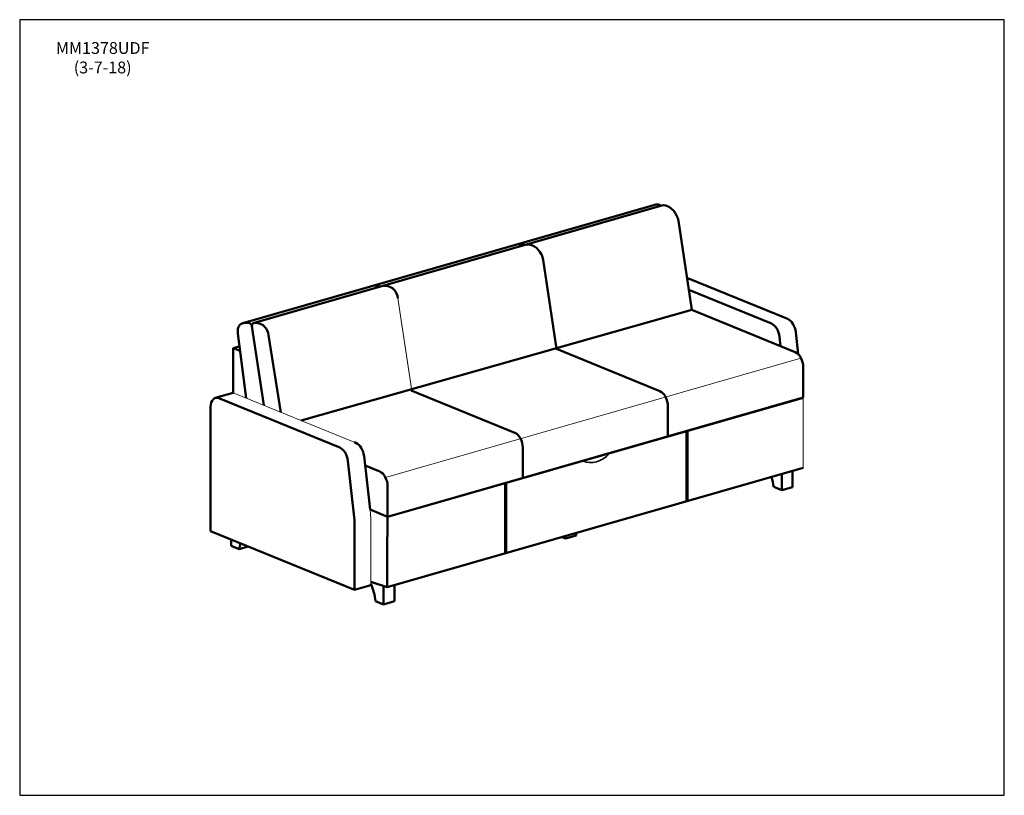
# Model space of a CAD drawing. Units: inches. Extents: x 7 to 147, y 4 to 115.
import ezdxf

# ---------------------------------------------------------------- set-up
doc = ezdxf.new("R2010")
doc.units = ezdxf.units.IN
doc.header["$LTSCALE"] = 14
doc.header["$MEASUREMENT"] = 0
doc.layers.get('0').update_dxf_attribs({"lineweight": 9})
for name, color, linetype, lineweight in [('Sketch Geometry (ANSI)', 7, 'Continuous', 25), ('Symbol (ANSI)', 7, 'Continuous', 25), ('Visible (ANSI)', 7, 'Continuous', 50), ('Visible Narrow (ANSI)', 7, 'Continuous', 35)]:
    doc.layers.add(name, color=color, linetype=linetype, lineweight=lineweight)
doc.styles.add('Note Text (ANSI)', font='tahoma.ttf')

# ---------------------------------------------------------------- blocks, each defined once
blk = doc.blocks.new('Borders BEST CHAIRS A LANDSCAPE')
at = {"layer": 'Sketch Geometry (ANSI)'}
for p, q in [((10.51, 8.1875), (0.51, 8.1875)), ((0.51, 8.1875), (0.51, 0.3125)), ((10.51, 0.3125), (10.51, 8.1875)), ((0.51, 0.3125), (10.51, 0.3125))]:
    blk.add_line(p, q, dxfattribs=at)

msp = doc.modelspace()

# ---------------------------------------------------------------- linework, layer by layer
for p, q in [((60.93, 75.04), (62.88, 61.89)), ((59.14, 49.57), (118.22, 66.53)), ((54.72, 54.56), (37.5, 61.58)), ((118.54, 60.92), (118.54, 50.93)), ((118.54, 50.93), (99.32, 45.41)), ((57.06, 43.65), (56.96, 44.98)), ((57.06, 34.25), (57.06, 43.65)), ((59.71, 34.05), (59.37, 33.95))]:
    msp.add_line(p, q)
at = {"layer": 'Visible (ANSI)'}
for p, q in [((38.87, 71.5), (97.43, 88.32)), ((40.35, 71.5), (98.44, 88.22)), ((102.69, 73.37), (100.81, 86.02)), ((83.47, 67.82), (81.59, 80.47)), ((102.01, 77.92), (116.22, 72.13)), ((114.04, 71.42), (102.27, 76.22)), ((47.18, 57.63), (102.69, 73.37)), ((117.42, 67.36), (102.69, 73.37)), ((116.22, 72.13), (116.34, 72.08)), ((39.35, 60.83), (38.16, 70.02)), ((41.84, 59.81), (40.17, 71.04)), ((117.48, 70.21), (117.83, 67.08)), ((42.53, 69.77), (44.29, 58.81)), ((115.33, 68.21), (115.18, 69.55)), ((38.17, 68.13), (37.5, 67.94)), ((37.5, 61.58), (37.5, 67.94)), ((37.5, 67.94), (38.48, 67.54)), ((37.5, 61.8), (37.5, 67.94)), ((38.39, 68.2), (38.17, 68.13)), ((98.18, 61.82), (83.45, 67.82)), ((118.54, 60.92), (118.54, 65.26)), ((77.54, 55.92), (62.81, 61.92)), ((37.5, 61.59), (34.95, 60.86)), ((52.66, 53.8), (35.45, 60.82)), ((118.53, 60.89), (59.45, 43.94)), ((118.54, 60.92), (59.46, 43.96)), ((34.29, 59.6), (34.29, 41.93)), ((99.3, 55.37), (99.31, 59.72)), ((54.72, 54.56), (54.96, 54.46)), ((78.66, 49.45), (78.67, 53.81)), ((54.76, 43.48), (53.8, 51.93)), ((56.1, 52.59), (56.96, 44.98)), ((56.25, 51.26), (58.33, 50.41)), ((118.54, 50.93), (59.37, 33.95)), ((117.02, 48.18), (117.02, 50.48)), ((115.49, 47.74), (115.49, 50.04)), ((59.37, 33.95), (59.46, 48.31)), ((114.35, 48.21), (115.49, 47.74)), ((117.02, 48.18), (115.49, 47.74)), ((59.46, 43.96), (56.96, 44.98)), ((54.76, 33.59), (54.76, 43.34)), ((34.29, 41.93), (54.76, 33.59)), ((37.23, 39.84), (37.23, 40.74)), ((84.24, 41.07), (84.74, 40.87)), ((86.27, 41.31), (84.74, 40.87)), ((84.74, 40.87), (84.74, 41.21)), ((86.27, 41.31), (86.27, 41.65)), ((38.36, 39.38), (37.23, 39.84)), ((38.36, 39.38), (39.64, 39.75)), ((57.06, 34.25), (54.76, 33.59)), ((57.06, 34.74), (59.37, 33.95)), ((57.06, 34.36), (57.06, 34.25)), ((58.88, 31.51), (58.88, 34.12)), ((60.41, 31.95), (60.41, 34.25)), ((57.75, 31.97), (58.88, 31.51)), ((60.41, 31.95), (58.88, 31.51))]:
    msp.add_line(p, q, dxfattribs=at)
for centre, major_axis, ratio, start_param, end_param in [((98.24, 85.48), (-0.81, 2.84), 0.604023, 5.87325, 6.283185), ((98.18, 88.04), (-0.069, 0.24), 0.604023, 5.142235, 5.87325), ((98.5, 87.98), (-0.069, 0.24), 0.604023, 6.262404, 6.283185), ((98.5, 87.98), (-0.069, 0.24), 0.604023, 6.262404, 6.283185), ((99.21, 85.38), (-0.81, 2.84), 0.604023, 5.062515, 6.262404), ((99.87, 86.08), (-0.41, 1.44), 0.604023, 4.497031, 5.062515), ((78.99, 78.56), (-1.18, 4.12), 0.604023, 5.916546, 6.162272), ((78.8, 82.19), (-0.138, 0.481), 0.604023, 5.456785, 5.916546), ((79.99, 79.83), (-0.8, 2.8), 0.612519, 5.062515, 6.262404), ((80.65, 80.53), (-0.41, 1.44), 0.604023, 4.497031, 5.062515), ((58.46, 72.65), (-1.18, 4.12), 0.604023, 5.916546, 6.153511), ((58.27, 76.27), (-0.138, 0.481), 0.604023, 5.412836, 5.916546), ((59.79, 72.61), (-1.18, 4.12), 0.604023, 5.740091, 6.171979), ((60, 75.6), (0.276, -0.961), 0.604023, 2.395608, 2.598498), ((59.63, 74), (-0.81, 2.84), 0.604023, 5.435833, 5.537201), ((59.99, 75.11), (0.41, -1.44), 0.604023, 1.355438, 2.294241), ((40.06, 67.38), (-1.18, 4.12), 0.604023, 5.916546, 6.395563), ((39.87, 71), (-0.138, 0.481), 0.604023, 4.497031, 5.916546), ((40.49, 71.02), (-0.138, 0.481), 0.604023, 6.219108, 7.638623), ((41.39, 67.34), (-1.18, 4.12), 0.604023, 5.740091, 6.219108), ((114.04, 69.73), (-0.5, 1.73), 0.604023, 4.439922, 5.839631), ((116.34, 70.39), (0.5, -1.73), 0.604023, 1.298329, 2.698039), ((39.1, 69.95), (-0.41, 1.44), 0.604023, 0.416635, 1.355438), ((39.8, 68.77), (-0.81, 2.84), 0.604023, 0.315268, 0.416635), ((38.94, 70.46), (-0.276, 0.961), 0.604023, 0.112378, 0.315268), ((41.6, 70.33), (0.276, -0.961), 0.604023, 2.395608, 2.598498), ((41.22, 68.73), (-0.81, 2.84), 0.604023, 5.435833, 5.537201), ((41.59, 69.84), (0.41, -1.44), 0.604023, 1.355438, 2.294241), ((117.42, 65.72), (0.48, -1.68), 0.604023, 1.127242, 2.698039), ((98.18, 60.17), (0.48, -1.68), 0.604023, 1.127242, 2.698039), ((35.45, 59.13), (-0.5, 1.73), 0.604023, 5.839631, 7.410428), ((77.54, 54.27), (0.48, -1.68), 0.604023, 1.127242, 2.698039), ((52.66, 52.11), (-0.5, 1.73), 0.604023, 4.439922, 5.839631), ((54.96, 52.77), (0.5, -1.73), 0.604023, 1.298329, 2.698039), ((58.33, 48.76), (0.48, -1.68), 0.604023, 1.127242, 2.698039), ((110.62, 48.54), (1.64, -5.71), 0.604023, 1.342071, 1.589118), ((54.25, 43.55), (-0.221, 0.769), 0.604023, 4.268835, 4.439922), ((42.09, 36.67), (1.64, -5.71), 0.604023, 3.88645, 4.054007), ((54.02, 32.3), (1.64, -5.71), 0.604023, 1.342071, 1.774359)]:
    msp.add_ellipse(centre, major_axis=major_axis, ratio=ratio, start_param=start_param, end_param=end_param, dxfattribs=at)
at = {"layer": 'Visible Narrow (ANSI)'}
for p, q in [((101.89, 56.12), (101.89, 46.15)), ((102.14, 56.19), (102.14, 46.22)), ((76.13, 38.74), (76.13, 48.72)), ((76.37, 38.8), (76.38, 48.79))]:
    msp.add_line(p, q, dxfattribs=at)
for centre, major_axis, start_param, end_param in [((87.11, 51.55), (0.142, 0.347), 6.245956, 6.798409), ((89.14, 56.16), (-1.76, -4.32), 6.245956, 7.350862), ((91.17, 52.71), (0.142, 0.347), 0.515224, 1.067677)]:
    msp.add_ellipse(centre, major_axis=major_axis, ratio=0.719846, start_param=start_param, end_param=end_param, dxfattribs=at)

# ---------------------------------------------------------------- block references
at = {"xscale": 14, "yscale": 14, "zscale": 14}
msp.add_blockref('Borders BEST CHAIRS A LANDSCAPE', (0, 0), dxfattribs=at)

# ---------------------------------------------------------------- texts
at = {"layer": 'Symbol (ANSI)', "insert": (18.94, 111.44), "char_height": 1.68, "width": 12.163, "attachment_point": 2, "line_spacing_factor": 0.987884, "style": 'Note Text (ANSI)'}
msp.add_mtext('MM1378UDF\\P(3-7-18)', dxfattribs=at)

doc.saveas('drawing.dxf')
